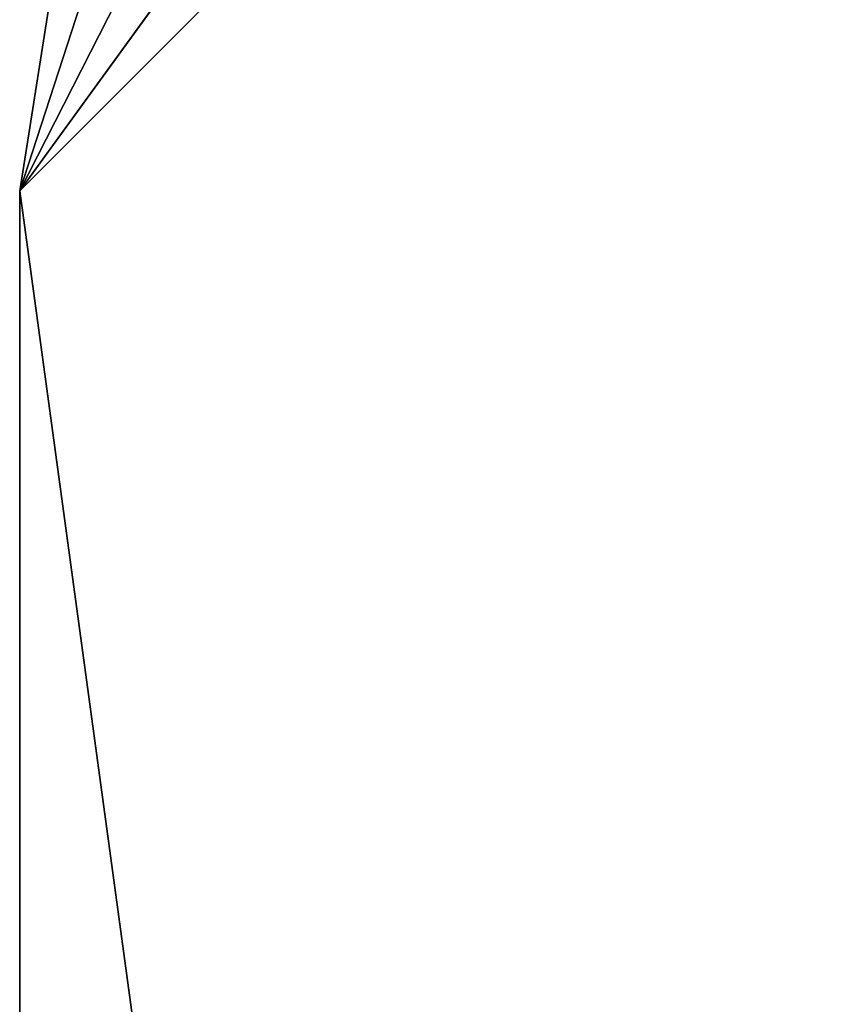
# Model space of a CAD drawing. Units: millimetres. Extents: x -3145 to 3135, y -2440 to 2060.
# Drawn here: x -3145 to -2793, y 1208 to 1634 of the extents above; entities that cross this region are included whole.
import ezdxf

# ---------------------------------------------------------------- set-up
doc = ezdxf.new("R2010")
doc.units = ezdxf.units.MM
doc.header["$LTSCALE"] = 25.4
doc.layers.get('0').update_dxf_attribs({"true_color": 0xffffff})

# ---------------------------------------------------------------- blocks, each defined once
blk = doc.blocks.new('___004384.STL')
at = {"color": 7, "true_color": 0xf7fbf5}
for p, q in [((31.4, -506.5, 202.33), (531.4, -6.5, 202.34)), ((31.4, -506.5, 202.33), (531.4, -6.5, 202.34)), ((31.4, -506.5, 202.33), (531.4, -6.5, 202.34)), ((31.4, -506.5, 202.33), (531.4, -6.5, 202.34)), ((31.4, -506.5, 202.33), (376.89, -30.97, 202.33)), ((31.4, -506.5, 202.33), (376.89, -30.97, 202.33)), ((237.51, -101.99, 202.33), (31.4, -506.5, 202.33)), ((237.51, -101.99, 202.33), (31.4, -506.5, 202.33)), ((126.89, -212.61, 202.33), (31.4, -506.5, 202.33)), ((126.89, -212.61, 202.33), (31.4, -506.5, 202.33)), ((55.87, -351.99, 202.33), (31.4, -506.5, 202.33)), ((55.87, -351.99, 202.33), (31.4, -506.5, 202.33)), ((31.4, -3673.64, 202.34), (31.4, -506.5, 202.33)), ((531.4, -4173.64, 202.33), (31.4, -506.5, 202.33)), ((531.4, -4173.64, 202.33), (31.4, -506.5, 202.33)), ((31.4, -3673.64, 202.34), (31.4, -506.5, 202.33))]:
    blk.add_line(p, q, dxfattribs=at)
mesh = blk.add_polyface(dxfattribs=at)
corners = [(531.4, -6.5, 202.34), (376.89, -30.97, 202.33), (31.4, -506.5, 202.33)]
mesh.append_faces([[corners[k] for k in face] for face in [(0, 1, 2)]], dxfattribs={"color": 7})
mesh = blk.add_polyface(dxfattribs=at)
corners = [(531.4, -6.5, 202.34), (31.4, -506.5, 202.33), (531.4, -4173.64, 202.33)]
mesh.append_faces([[corners[k] for k in face] for face in [(0, 1, 2)]], dxfattribs={"color": 7})
mesh = blk.add_polyface(dxfattribs=at)
corners = [(531.4, -6.5, 202.34), (31.4, -3673.64, 202.34), (31.4, -506.5, 202.33)]
mesh.append_faces([[corners[k] for k in face] for face in [(0, 1, 2)]], dxfattribs={"color": 7})
mesh = blk.add_polyface(dxfattribs=at)
corners = [(531.4, -6.5, 202.34), (31.4, -506.5, 202.33), (55.87, -351.99, 202.33)]
mesh.append_faces([[corners[k] for k in face] for face in [(0, 1, 2)]], dxfattribs={"color": 7})
mesh = blk.add_polyface(dxfattribs=at)
corners = [(531.4, -4173.64, 202.33), (31.4, -3673.64, 202.34), (531.4, -6.5, 202.34)]
mesh.append_faces([[corners[k] for k in face] for face in [(0, 1, 2)]], dxfattribs={"color": 7})
mesh = blk.add_polyface(dxfattribs=at)
corners = [(376.89, -30.97, 202.33), (237.51, -101.99, 202.33), (31.4, -506.5, 202.33)]
mesh.append_faces([[corners[k] for k in face] for face in [(0, 1, 2)]], dxfattribs={"color": 7})
mesh = blk.add_polyface(dxfattribs=at)
corners = [(237.51, -101.99, 202.33), (126.89, -212.61, 202.33), (31.4, -506.5, 202.33)]
mesh.append_faces([[corners[k] for k in face] for face in [(0, 1, 2)]], dxfattribs={"color": 7})
mesh = blk.add_polyface(dxfattribs=at)
corners = [(126.89, -212.61, 202.33), (55.87, -351.99, 202.33), (31.4, -506.5, 202.33)]
mesh.append_faces([[corners[k] for k in face] for face in [(0, 1, 2)]], dxfattribs={"color": 7})
mesh = blk.add_polyface(dxfattribs=at)
corners = [(531.4, -4173.64, 202.33), (31.4, -506.5, 202.33), (31.4, -3673.64, 202.34)]
mesh.append_faces([[corners[k] for k in face] for face in [(0, 1, 2)]], dxfattribs={"color": 7})

msp = doc.modelspace()

# ---------------------------------------------------------------- block references
at = {"color": 0}
msp.add_blockref('___004384.STL', (-3176.4, 2066.5, -202.33), dxfattribs=at)

doc.saveas('drawing.dxf')
